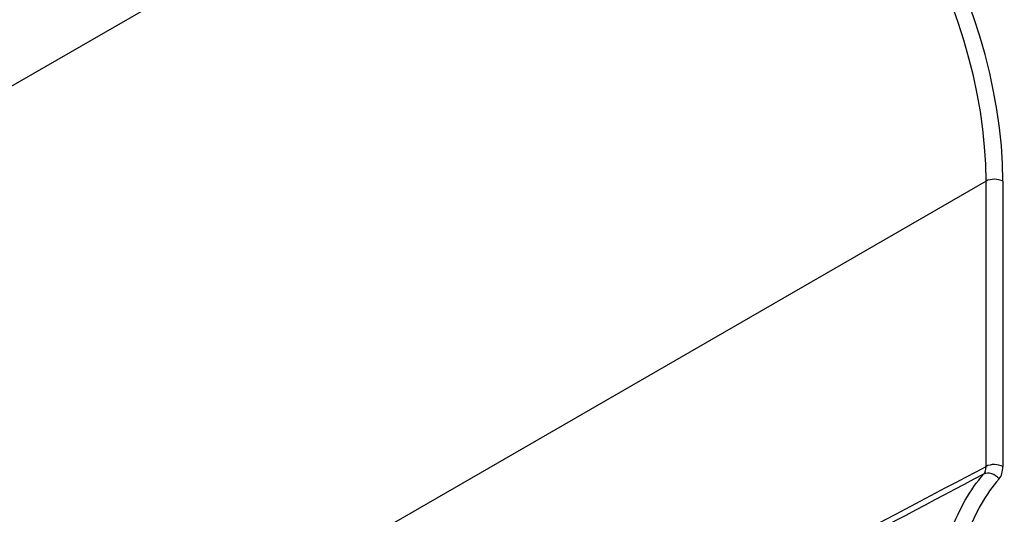
# Model space of a CAD drawing. Units: millimetres. Extents: x -35519 to 39699, y 24 to 76107.
# Drawn here: x 1037 to 1083, y 355 to 379 of the extents above; entities that cross this region are included whole.
import ezdxf

# ---------------------------------------------------------------- set-up
doc = ezdxf.new("R2010")
doc.units = ezdxf.units.MM
doc.header["$LTSCALE"] = 3
doc.layers.add('Visible (ISO)', color=7, linetype='Continuous', lineweight=35)
doc.layers.add('Visible Narrow (ISO)', color=7, linetype='Continuous', lineweight=25)

msp = doc.modelspace()

# ---------------------------------------------------------------- linework, layer by layer
at = {"layer": 'Visible (ISO)'}
for centre, major_axis, start_param, end_param in [((1059.409, 387.562), (23.44, -40.6), 0.785398, 1.705015), ((1057.39, 386.396), (-21.87, 37.88), 3.926991, 4.846534)]:
    msp.add_ellipse(centre, major_axis=major_axis, ratio=0.57735, start_param=start_param, end_param=end_param, dxfattribs=at)
at = {"layer": 'Visible Narrow (ISO)'}
for p, q in [((1008.134, 359.438), (1068.932, 394.54)), ((1082.394, 371.223), (1021.596, 336.121)), ((1082.394, 357.727), (1082.394, 371.223)), ((1083.188, 371.215), (1083.188, 357.719))]:
    msp.add_line(p, q, dxfattribs=at)
for centre, major_axis, ratio, start_param, end_param in [((1057.871, 386.674), (-23.116, 40.037), 0.57735, 3.926991, 4.846608), ((1057.39, 386.396), (-22.659, 39.247), 0.57735, 3.926991, 4.846608), ((1069.305, 379.211), (9.811, -16.993), 0.578054, 0.786007, 2.355586), ((1068.901, 378.977), (-9.525, 16.498), 0.579304, 3.9276, 5.497178), ((1082.784, 370.981), (0.571, 0), 0.57735, 0.785398, 2.321288), ((1081.707, 358.107), (0.494, -0.813), 0.586331, 0.182916, 0.77241), ((1082.602, 356.9), (-0.431, 0.375), 0.800786, 4.443012, 5.980035), ((1082.784, 357.486), (0.571, 0), 0.57735, 0.785398, 2.321288), ((1082.111, 358.341), (0.762, -1.319), 0.57735, 0.196479, 0.785392), ((1092.073, 344.536), (-7.189, 14.079), 0.615627, 0.243452, 0.52244)]:
    msp.add_ellipse(centre, major_axis=major_axis, ratio=ratio, start_param=start_param, end_param=end_param, dxfattribs=at)
for points in [[(1067.21, 349.697), (1072.271, 352.374), (1077.332, 355.05), (1082.394, 357.727)], [(1082.28, 357.361), (1077.366, 354.762), (1072.452, 352.164), (1067.538, 349.566)], [(1080.746, 354.676), (1081.123, 355.719), (1081.639, 356.622), (1082.28, 357.361)]]:
    msp.add_open_spline(points, degree=3, dxfattribs=at)

doc.saveas('drawing.dxf')
